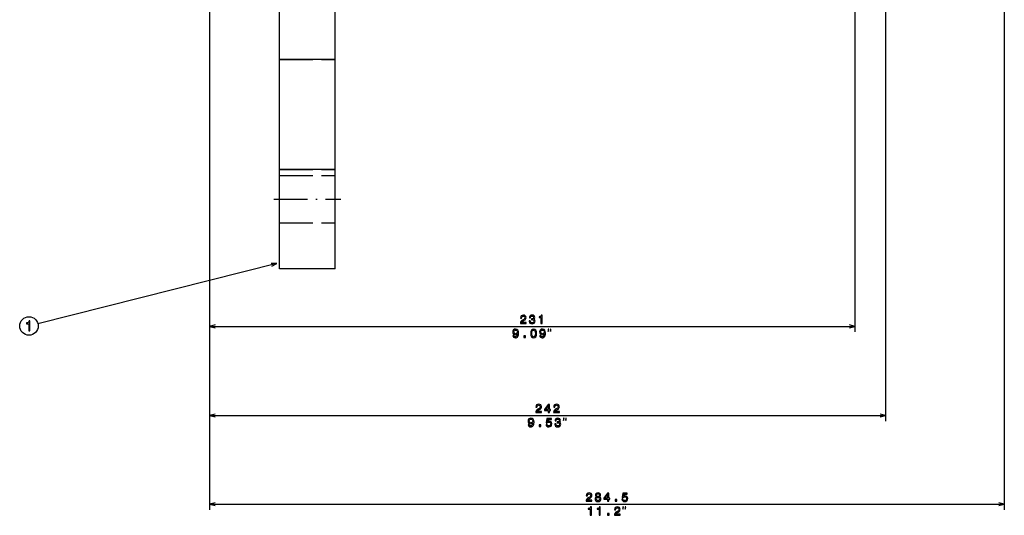
# Model space of a CAD drawing. Extents: x -998 to 1305, y 180 to 1564.
# Drawn here: x -327 to 26, y 646 to 823 of the extents above; entities that cross this region are included whole.
import ezdxf

# ---------------------------------------------------------------- set-up
doc = ezdxf.new("R2010")
doc.units = 0
doc.linetypes.add('DASHDOT', pattern=[18.5, 12, -3, 0.5, -3])
doc.linetypes.add('DASHED', pattern=[15, 12, -3])
doc.layers.get('0').update_dxf_attribs({"linetype": 'CONTINUOUS'})

msp = doc.modelspace()

# ---------------------------------------------------------------- linework, layer by layer
at = {"color": 172}
for p, q in [((25.583084, 922.783081), (25.583084, 647.709717)), ((-27.916916, 891.283081), (-27.916916, 711.319946)), ((-258.91687, 848.190186), (-258.91687, 711.319946)), ((-258.91687, 848.190186), (-258.91687, 647.709717)), ((-258.91687, 713.319946), (-27.916916, 713.319946)), ((-258.91687, 649.709717), (25.583084, 649.709717))]:
    msp.add_line(p, q, dxfattribs=at)
at = {"color": 7}
for p, q in [((-258.91687, 848.190186), (-258.91687, 679.440674)), ((-16.916885, 848.190186), (-16.916885, 679.440674)), ((-213.916885, 808.78125), (-233.916885, 808.78125)), ((-233.916885, 787.934814), (-233.916885, 808.78125)), ((-213.916885, 787.934814), (-213.916885, 808.78125)), ((-213.916885, 769.416138), (-233.916885, 769.416138)), ((-233.916885, 733.858032), (-233.916885, 769.416138)), ((-213.916885, 733.858032), (-213.916885, 769.416138)), ((-234.904694, 735.783203), (-320.371674, 714.27594)), ((-213.916885, 733.858032), (-233.916885, 733.858032)), ((-258.91687, 681.440674), (-16.916885, 681.440674))]:
    msp.add_line(p, q, dxfattribs=at)
at = {"color": 7, "ltscale": 0.462967}
for p, q in [((-233.916885, 808.78125), (-233.916885, 827.299927)), ((-213.916885, 808.78125), (-213.916885, 827.299927)), ((-233.916885, 769.416138), (-233.916885, 787.934814)), ((-213.916885, 769.416138), (-213.916885, 787.934814))]:
    msp.add_line(p, q, dxfattribs=at)
at = {"color": 7, "linetype": 'DASHED'}
for p, q in [((-233.916885, 808.78125), (-213.916885, 808.78125)), ((-233.916885, 769.416138), (-213.916885, 769.416138)), ((-233.916885, 767.358032), (-213.916885, 767.358032)), ((-233.916885, 767.358032), (-213.916885, 767.358032)), ((-233.916885, 767.358032), (-213.916885, 767.358032)), ((-233.916885, 767.358032), (-213.916885, 767.358032)), ((-233.916885, 767.358032), (-213.916885, 767.358032)), ((-233.916885, 767.358032), (-213.916885, 767.358032)), ((-233.916885, 750.358032), (-213.916885, 750.358032)), ((-233.916885, 750.358032), (-213.916885, 750.358032)), ((-233.916885, 750.358032), (-213.916885, 750.358032)), ((-233.916885, 750.358032), (-213.916885, 750.358032)), ((-233.916885, 750.358032), (-213.916885, 750.358032)), ((-233.916885, 750.358032), (-213.916885, 750.358032))]:
    msp.add_line(p, q, dxfattribs=at)
at = {"color": 7, "linetype": 'DASHDOT'}
msp.add_line((-235.916885, 758.858032), (-211.916885, 758.858032), dxfattribs=at)
at = {"color": 7}
for points in [[(-236.65181, 734.809753), (-234.904694, 735.783203), (-236.904449, 735.813721)], [(-256.985016, 681.958374), (-258.91687, 681.440674), (-256.985016, 680.923096)], [(-18.84874, 680.923096), (-16.916885, 681.440674), (-18.84874, 681.958374)]]:
    msp.add_lwpolyline(points, dxfattribs=at)
at = {"color": 172}
for points in [[(-147.67395, 714.319946), (-145.612, 714.319946), (-145.612, 714.691772), (-147.241669, 714.691772), (-147.150894, 714.894897), (-146.99527, 715.063477), (-146.515442, 715.370422), (-146.260406, 715.500122), (-145.975098, 715.685974), (-145.771942, 715.9021), (-145.655212, 716.157166), (-145.612, 716.446777), (-145.685486, 716.809875), (-145.888641, 717.095215), (-146.19989, 717.276733), (-146.601898, 717.341553), (-147.016891, 717.268066), (-147.332458, 717.064941), (-147.535614, 716.740723), (-147.604797, 716.312744), (-147.604797, 716.252258), (-147.211426, 716.252258), (-147.211426, 716.286865), (-147.172516, 716.580811), (-147.055786, 716.796936), (-146.869919, 716.935242), (-146.62352, 716.982788), (-146.372803, 716.939575), (-146.18692, 716.831543), (-146.065887, 716.662903), (-146.022644, 716.451111), (-146.052917, 716.252258), (-146.13504, 716.083679), (-146.273376, 715.936707), (-146.463577, 715.807007), (-146.718628, 715.668701), (-147.142242, 715.400635), (-147.440521, 715.115356), (-147.617752, 714.769531), (-147.67395, 714.332947)], [(-144.506226, 715.262329), (-144.506226, 715.232056), (-144.437057, 714.817139), (-144.233887, 714.505859), (-143.914001, 714.307007), (-143.490372, 714.233521), (-143.040802, 714.307007), (-142.703629, 714.497192), (-142.487488, 714.799805), (-142.409683, 715.188843), (-142.444275, 715.443909), (-142.539368, 715.651367), (-142.694977, 715.81134), (-142.902481, 715.92804), (-142.62149, 716.161499), (-142.522064, 716.533203), (-142.586914, 716.870422), (-142.772797, 717.125488), (-143.075378, 717.2854), (-143.490372, 717.341553), (-143.879425, 717.272461), (-144.177704, 717.082214), (-144.372223, 716.779663), (-144.437057, 716.377625), (-144.437057, 716.347351), (-144.052338, 716.347351), (-144.017761, 716.624023), (-143.905365, 716.822876), (-143.723801, 716.943909), (-143.46875, 716.987122), (-143.243988, 716.952515), (-143.079712, 716.861755), (-142.980286, 716.714783), (-142.941376, 716.51593), (-142.980286, 716.304138), (-143.084045, 716.161499), (-143.265594, 716.075012), (-143.511993, 716.049072), (-143.680573, 716.053406), (-143.680573, 715.711914), (-143.46875, 715.720581), (-143.196426, 715.681641), (-142.993256, 715.577881), (-142.872223, 715.409302), (-142.828995, 715.188843), (-142.876541, 714.93811), (-143.001892, 714.752258), (-143.200745, 714.635498), (-143.464447, 714.596619), (-143.736771, 714.639893), (-143.935623, 714.769531), (-144.060974, 714.977051), (-144.108521, 715.262329)], [(-140.292389, 714.319946), (-139.899017, 714.319946), (-139.899017, 717.341553), (-140.192963, 717.341553), (-140.270782, 717.077881), (-140.426392, 716.900635), (-140.664154, 716.796936), (-140.992676, 716.762329), (-140.992676, 716.455444), (-140.292389, 716.455444)], [(-150.357819, 710.063477), (-150.292984, 709.721985), (-150.107101, 709.458313), (-149.813156, 709.294067), (-149.424103, 709.233521), (-149.169067, 709.263794), (-148.939957, 709.341553), (-148.745422, 709.475586), (-148.581177, 709.665771), (-148.451477, 709.903564), (-148.356384, 710.19751), (-148.300186, 710.534668), (-148.278564, 710.923706), (-148.352051, 711.533203), (-148.563873, 711.978516), (-148.901062, 712.24646), (-149.363586, 712.341553), (-149.787216, 712.263794), (-150.107101, 712.056274), (-150.314606, 711.736389), (-150.383759, 711.334351), (-150.314606, 710.919434), (-150.11142, 710.603882), (-149.808838, 710.405029), (-149.424103, 710.340149), (-149.017761, 710.422241), (-148.710846, 710.672974), (-148.780014, 710.193176), (-148.918335, 709.851685), (-149.130157, 709.648499), (-149.419785, 709.583679), (-149.644562, 709.613892), (-149.808838, 709.708984), (-149.916901, 709.860352), (-149.960129, 710.063477)], [(-143.95752, 710.7854), (-143.892685, 710.106689), (-143.689514, 709.622559), (-143.365311, 709.328613), (-142.915741, 709.233521), (-142.47049, 709.328613), (-142.146301, 709.622559), (-141.947449, 710.106689), (-141.878281, 710.7854), (-141.947449, 711.459717), (-142.029572, 711.727783), (-142.146301, 711.948242), (-142.47049, 712.242188), (-142.915741, 712.341553), (-143.365311, 712.242188), (-143.689514, 711.943909), (-143.892685, 711.459717)], [(-140.7509, 710.063477), (-140.686066, 709.721985), (-140.500183, 709.458313), (-140.206238, 709.294067), (-139.817184, 709.233521), (-139.562134, 709.263794), (-139.333038, 709.341553), (-139.138504, 709.475586), (-138.974243, 709.665771), (-138.844559, 709.903564), (-138.749451, 710.19751), (-138.693268, 710.534668), (-138.671646, 710.923706), (-138.745132, 711.533203), (-138.95694, 711.978516), (-139.294128, 712.24646), (-139.756653, 712.341553), (-140.180298, 712.263794), (-140.500183, 712.056274), (-140.707672, 711.736389), (-140.776825, 711.334351), (-140.707672, 710.919434), (-140.504501, 710.603882), (-140.201904, 710.405029), (-139.817184, 710.340149), (-139.410843, 710.422241), (-139.103928, 710.672974), (-139.173096, 710.193176), (-139.311417, 709.851685), (-139.523224, 709.648499), (-139.812866, 709.583679), (-140.037643, 709.613892), (-140.201904, 709.708984), (-140.309967, 709.860352), (-140.35321, 710.063477)], [(-137.71228, 711.52002), (-137.512283, 712.319946), (-137.71228, 712.319946)], [(-136.912292, 711.52002), (-136.71228, 712.319946), (-136.912292, 712.319946)], [(-149.964447, 711.338745), (-149.921234, 711.606689), (-149.800186, 711.818542), (-149.609985, 711.952515), (-149.363586, 712.000122), (-149.108551, 711.952515), (-148.914017, 711.818542), (-148.792984, 711.611084), (-148.745422, 711.343018), (-148.792984, 711.070679), (-148.914017, 710.867554), (-149.112869, 710.742188), (-149.376556, 710.698975), (-149.614319, 710.742188), (-149.800186, 710.867554), (-149.921234, 711.066406)], [(-146.416321, 709.319946), (-145.819778, 709.319946), (-145.819778, 709.964111), (-146.416321, 709.964111)], [(-143.542542, 710.7854), (-143.507965, 711.308472), (-143.399902, 711.68457), (-143.205368, 711.905029), (-142.915741, 711.982788), (-142.630432, 711.905029), (-142.435913, 711.68457), (-142.32785, 711.308472), (-142.293274, 710.7854), (-142.32785, 710.258057), (-142.435913, 709.881958), (-142.630432, 709.661499), (-142.915741, 709.588013), (-143.205368, 709.661499), (-143.399902, 709.881958), (-143.507965, 710.258057)], [(-140.357529, 711.338745), (-140.314301, 711.606689), (-140.193268, 711.818542), (-140.003052, 711.952515), (-139.756653, 712.000122), (-139.501617, 711.952515), (-139.307098, 711.818542), (-139.186066, 711.611084), (-139.138504, 711.343018), (-139.186066, 711.070679), (-139.307098, 710.867554), (-139.505951, 710.742188), (-139.769623, 710.698975), (-140.007385, 710.742188), (-140.193268, 710.867554), (-140.314301, 711.066406)], [(-124.126259, 650.709717), (-122.064301, 650.709717), (-122.064301, 651.081543), (-123.693985, 651.081543), (-123.603203, 651.284668), (-123.447586, 651.453247), (-122.967758, 651.760193), (-122.712715, 651.889893), (-122.427414, 652.075745), (-122.224243, 652.29187), (-122.107529, 652.546936), (-122.064301, 652.836548), (-122.137787, 653.199646), (-122.340958, 653.484985), (-122.652199, 653.666504), (-123.054214, 653.731323), (-123.4692, 653.657837), (-123.78476, 653.454712), (-123.98793, 653.130493), (-124.057098, 652.702515), (-124.057098, 652.642029), (-123.663727, 652.642029), (-123.663727, 652.676636), (-123.624817, 652.970581), (-123.508102, 653.186707), (-123.322227, 653.325012), (-123.075829, 653.372559), (-122.825104, 653.329346), (-122.639229, 653.221313), (-122.518188, 653.052673), (-122.47496, 652.840881), (-122.505226, 652.642029), (-122.587357, 652.47345), (-122.725685, 652.326477), (-122.915886, 652.196777), (-123.170929, 652.058472), (-123.594559, 651.790405), (-123.89283, 651.505127), (-124.070061, 651.159302), (-124.126259, 650.722717)], [(-120.40522, 652.326477), (-120.625679, 652.205444), (-120.776978, 652.036865), (-120.872078, 651.825012), (-120.902336, 651.569946), (-120.833176, 651.185242), (-120.634323, 650.886963), (-120.31012, 650.696777), (-119.869194, 650.623291), (-119.432594, 650.696777), (-119.108391, 650.886963), (-118.909546, 651.185242), (-118.836052, 651.569946), (-118.870636, 651.825012), (-118.961418, 652.036865), (-119.117035, 652.205444), (-119.333176, 652.326477), (-119.160263, 652.430176), (-119.039223, 652.572876), (-118.965736, 652.745728), (-118.939804, 652.957581), (-119.008965, 653.264526), (-119.190521, 653.510864), (-119.484467, 653.670837), (-119.869194, 653.731323), (-120.258247, 653.670837), (-120.552193, 653.510864), (-120.738075, 653.264526), (-120.802917, 652.957581), (-120.781303, 652.745728), (-120.707809, 652.572876)], [(-120.48735, 651.578613), (-120.448448, 651.807739), (-120.32309, 651.980652), (-120.128563, 652.093018), (-119.869194, 652.131958), (-119.614151, 652.093018), (-119.419632, 651.980652), (-119.294266, 651.807739), (-119.251038, 651.578613), (-119.294266, 651.332214), (-119.419632, 651.146362), (-119.614151, 651.025269), (-119.869194, 650.986389), (-120.128563, 651.025269), (-120.32309, 651.146362), (-120.448448, 651.332214)], [(-120.39225, 652.922974), (-120.357666, 653.11322), (-120.253922, 653.260193), (-120.089661, 653.350952), (-119.869194, 653.385498), (-119.653061, 653.350952), (-119.488792, 653.260193), (-119.385048, 653.11322), (-119.346138, 652.922974), (-119.385048, 652.728516), (-119.488792, 652.577148), (-119.653061, 652.477783), (-119.869194, 652.44751), (-120.089661, 652.482056), (-120.253922, 652.577148), (-120.357666, 652.728516)], [(-116.429138, 650.709717), (-116.040085, 650.709717), (-116.040085, 651.453247), (-115.612129, 651.453247), (-115.612129, 651.799072), (-116.040085, 651.799072), (-116.040085, 653.644897), (-116.433456, 653.644897), (-117.747581, 651.833679), (-117.747581, 651.453247), (-116.429138, 651.453247)], [(-117.384468, 651.799072), (-116.429138, 653.143433), (-116.429138, 651.799072)], [(-111.33432, 651.492188), (-111.239212, 651.137695), (-111.027397, 650.861084), (-110.716164, 650.68811), (-110.318466, 650.623291), (-109.881866, 650.701111), (-109.540367, 650.912903), (-109.324226, 651.250122), (-109.242096, 651.682373), (-109.315582, 652.084351), (-109.523079, 652.399963), (-109.847282, 652.603149), (-110.266594, 652.676636), (-110.590797, 652.624756), (-110.841522, 652.482056), (-110.720482, 653.290405), (-109.406364, 653.290405), (-109.406364, 653.644897), (-111.010109, 653.644897), (-111.247864, 652.054138), (-110.902039, 652.054138), (-110.651321, 652.257324), (-110.331436, 652.330811), (-110.054779, 652.283203), (-109.842964, 652.144897), (-109.708954, 651.933105), (-109.661407, 651.660767), (-109.708954, 651.388428), (-109.847282, 651.176636), (-110.059097, 651.042603), (-110.331436, 650.995056), (-110.560539, 651.025269), (-110.737778, 651.124756), (-110.867455, 651.280396), (-110.932297, 651.492188)], [(-122.64817, 645.709717), (-122.254799, 645.709717), (-122.254799, 648.731323), (-122.548744, 648.731323), (-122.626556, 648.467651), (-122.782173, 648.290405), (-123.019928, 648.186707), (-123.348457, 648.1521), (-123.348457, 647.845215), (-122.64817, 647.845215)], [(-119.445862, 645.709717), (-119.05249, 645.709717), (-119.05249, 648.731323), (-119.346436, 648.731323), (-119.424248, 648.467651), (-119.579865, 648.290405), (-119.817619, 648.186707), (-120.146149, 648.1521), (-120.146149, 647.845215), (-119.445862, 647.845215)], [(-114.018188, 645.709717), (-111.95623, 645.709717), (-111.95623, 646.081543), (-113.585915, 646.081543), (-113.495132, 646.284668), (-113.339516, 646.453247), (-112.859688, 646.760193), (-112.604645, 646.889893), (-112.319344, 647.075745), (-112.116173, 647.29187), (-111.999458, 647.546936), (-111.95623, 647.836548), (-112.029716, 648.199646), (-112.232887, 648.484985), (-112.544128, 648.666504), (-112.946144, 648.731323), (-113.36113, 648.657837), (-113.676689, 648.454712), (-113.87986, 648.130493), (-113.949028, 647.702515), (-113.949028, 647.642029), (-113.555656, 647.642029), (-113.555656, 647.676636), (-113.516747, 647.970581), (-113.400032, 648.186707), (-113.214157, 648.325012), (-112.967758, 648.372559), (-112.717033, 648.329346), (-112.531158, 648.221313), (-112.410118, 648.052673), (-112.36689, 647.840881), (-112.397156, 647.642029), (-112.479286, 647.47345), (-112.617615, 647.326477), (-112.807816, 647.196777), (-113.062859, 647.058472), (-113.486488, 646.790405), (-113.78476, 646.505127), (-113.96199, 646.159302), (-114.018188, 645.722717)], [(-113.762848, 650.709717), (-113.166306, 650.709717), (-113.166306, 651.353882), (-113.762848, 651.353882)], [(-110.962288, 647.90979), (-110.762283, 648.709717), (-110.962288, 648.709717)], [(-110.162285, 647.90979), (-109.962288, 648.709717), (-110.162285, 648.709717)], [(-116.464012, 645.709717), (-115.86747, 645.709717), (-115.86747, 646.353882), (-116.464012, 646.353882)]]:
    msp.add_lwpolyline(points, close=True, dxfattribs=at)
at = {"color": 7}
for points in [[(-323.678802, 711.716553), (-323.219879, 711.716553), (-323.219879, 715.24176), (-323.562836, 715.24176), (-323.653595, 714.934143), (-323.835144, 714.727356), (-324.112518, 714.606323), (-324.495819, 714.565979), (-324.495819, 714.207886), (-323.678802, 714.207886)], [(-142.173935, 682.440674), (-140.111969, 682.440674), (-140.111969, 682.8125), (-141.741669, 682.8125), (-141.650879, 683.015625), (-141.49527, 683.184204), (-141.015442, 683.49115), (-140.760391, 683.62085), (-140.475098, 683.806702), (-140.271912, 684.022827), (-140.155212, 684.277893), (-140.111969, 684.567505), (-140.185455, 684.930603), (-140.388641, 685.215942), (-140.699875, 685.397461), (-141.101898, 685.46228), (-141.516876, 685.388794), (-141.832428, 685.185669), (-142.035614, 684.86145), (-142.104767, 684.433472), (-142.104767, 684.372986), (-141.711395, 684.372986), (-141.711395, 684.407593), (-141.672485, 684.701538), (-141.555786, 684.917664), (-141.369904, 685.055969), (-141.123505, 685.103516), (-140.872772, 685.060303), (-140.686905, 684.952271), (-140.565857, 684.78363), (-140.522644, 684.571838), (-140.552902, 684.372986), (-140.63504, 684.204407), (-140.773361, 684.057434), (-140.963562, 683.927734), (-141.218597, 683.789429), (-141.642242, 683.521362), (-141.940506, 683.236084), (-142.117737, 682.890259), (-142.173935, 682.453674)], [(-137.679123, 682.440674), (-137.29007, 682.440674), (-137.29007, 683.184204), (-136.862122, 683.184204), (-136.862122, 683.530029), (-137.29007, 683.530029), (-137.29007, 685.375854), (-137.683441, 685.375854), (-138.997559, 683.564636), (-138.997559, 683.184204), (-137.679123, 683.184204)], [(-138.63446, 683.530029), (-137.679123, 684.87439), (-137.679123, 683.530029)], [(-135.769318, 682.440674), (-133.707367, 682.440674), (-133.707367, 682.8125), (-135.337036, 682.8125), (-135.246262, 683.015625), (-135.090637, 683.184204), (-134.610809, 683.49115), (-134.355774, 683.62085), (-134.070465, 683.806702), (-133.86731, 684.022827), (-133.75058, 684.277893), (-133.707367, 684.567505), (-133.780853, 684.930603), (-133.984009, 685.215942), (-134.295258, 685.397461), (-134.697266, 685.46228), (-135.112259, 685.388794), (-135.427826, 685.185669), (-135.630981, 684.86145), (-135.700165, 684.433472), (-135.700165, 684.372986), (-135.306793, 684.372986), (-135.306793, 684.407593), (-135.267883, 684.701538), (-135.151154, 684.917664), (-134.965286, 685.055969), (-134.718887, 685.103516), (-134.46817, 685.060303), (-134.282288, 684.952271), (-134.161255, 684.78363), (-134.118011, 684.571838), (-134.148285, 684.372986), (-134.230408, 684.204407), (-134.368744, 684.057434), (-134.558945, 683.927734), (-134.813995, 683.789429), (-135.23761, 683.521362), (-135.535889, 683.236084), (-135.71312, 682.890259), (-135.769318, 682.453674)], [(-144.857819, 678.184204), (-144.792969, 677.842712), (-144.607086, 677.579041), (-144.313141, 677.414795), (-143.924103, 677.354248), (-143.669052, 677.384521), (-143.439941, 677.46228), (-143.245422, 677.596313), (-143.081146, 677.786499), (-142.951477, 678.024292), (-142.856369, 678.318237), (-142.800171, 678.655396), (-142.778564, 679.044434), (-142.852051, 679.653931), (-143.063858, 680.099243), (-143.401031, 680.367188), (-143.863571, 680.46228), (-144.287201, 680.384521), (-144.607086, 680.177002), (-144.814575, 679.857117), (-144.883743, 679.455078), (-144.814575, 679.040161), (-144.61142, 678.724609), (-144.308807, 678.525757), (-143.924103, 678.460876), (-143.517761, 678.542969), (-143.210846, 678.793701), (-143.279999, 678.313904), (-143.418335, 677.972412), (-143.630142, 677.769226), (-143.919769, 677.704407), (-144.144562, 677.734619), (-144.308807, 677.829712), (-144.416885, 677.981079), (-144.460114, 678.184204)], [(-138.487778, 678.223145), (-138.39267, 677.868652), (-138.180847, 677.592041), (-137.869629, 677.419067), (-137.471924, 677.354248), (-137.035324, 677.432068), (-136.693817, 677.64386), (-136.477692, 677.981079), (-136.395554, 678.41333), (-136.46904, 678.815308), (-136.676544, 679.13092), (-137.000732, 679.334106), (-137.420044, 679.407593), (-137.744263, 679.355713), (-137.99498, 679.213013), (-137.873932, 680.021362), (-136.559814, 680.021362), (-136.559814, 680.375854), (-138.163574, 680.375854), (-138.401321, 678.785095), (-138.055496, 678.785095), (-137.804779, 678.988281), (-137.484894, 679.061768), (-137.208237, 679.01416), (-136.996429, 678.875854), (-136.862411, 678.664063), (-136.814865, 678.391724), (-136.862411, 678.119385), (-137.000732, 677.907593), (-137.212555, 677.77356), (-137.484894, 677.726013), (-137.713989, 677.756226), (-137.891235, 677.855713), (-138.020905, 678.011353), (-138.085754, 678.223145)], [(-135.302765, 678.383057), (-135.302765, 678.352783), (-135.233582, 677.937866), (-135.030426, 677.626587), (-134.710541, 677.427734), (-134.286896, 677.354248), (-133.837341, 677.427734), (-133.500153, 677.61792), (-133.284027, 677.920532), (-133.206207, 678.30957), (-133.240799, 678.564636), (-133.335907, 678.772095), (-133.491516, 678.932068), (-133.699005, 679.048767), (-133.41803, 679.282227), (-133.318604, 679.653931), (-133.383453, 679.99115), (-133.569336, 680.246216), (-133.871918, 680.406128), (-134.286896, 680.46228), (-134.675964, 680.393188), (-134.974228, 680.202942), (-135.168762, 679.900391), (-135.233582, 679.498352), (-135.233582, 679.468079), (-134.848877, 679.468079), (-134.814285, 679.744751), (-134.701889, 679.943604), (-134.520325, 680.064636), (-134.265289, 680.107849), (-134.040512, 680.073242), (-133.876251, 679.982483), (-133.776825, 679.83551), (-133.737915, 679.636658), (-133.776825, 679.424866), (-133.880569, 679.282227), (-134.062134, 679.19574), (-134.308517, 679.1698), (-134.477112, 679.174133), (-134.477112, 678.832642), (-134.265289, 678.841309), (-133.99295, 678.802368), (-133.789795, 678.698608), (-133.668747, 678.530029), (-133.625519, 678.30957), (-133.673065, 678.058838), (-133.798431, 677.872986), (-133.997284, 677.756226), (-134.260971, 677.717346), (-134.533295, 677.76062), (-134.732147, 677.890259), (-134.857513, 678.097778), (-134.90506, 678.383057)], [(-132.21228, 679.640747), (-132.012268, 680.440674), (-132.21228, 680.440674)], [(-131.412262, 679.640747), (-131.21228, 680.440674), (-131.412262, 680.440674)], [(-144.464447, 679.459473), (-144.421204, 679.727417), (-144.300171, 679.93927), (-144.10997, 680.073242), (-143.863571, 680.12085), (-143.608521, 680.073242), (-143.414001, 679.93927), (-143.292969, 679.731812), (-143.245422, 679.463745), (-143.292969, 679.191406), (-143.414001, 678.988281), (-143.612854, 678.862915), (-143.876541, 678.819702), (-144.114288, 678.862915), (-144.300171, 678.988281), (-144.421204, 679.187134)], [(-140.916306, 677.440674), (-140.319763, 677.440674), (-140.319763, 678.084839), (-140.916306, 678.084839)]]:
    msp.add_lwpolyline(points, close=True, dxfattribs=at)
at = {"color": 172}
for points in [[(-256.985016, 713.837646), (-258.91687, 713.319946), (-256.985016, 712.802368)], [(-29.84877, 712.802368), (-27.916916, 713.319946), (-29.84877, 713.837646)], [(-256.985016, 650.227417), (-258.91687, 649.709717), (-256.985016, 649.192139)], [(23.65123, 649.192139), (25.583084, 649.709717), (23.65123, 650.227417)]]:
    msp.add_lwpolyline(points, dxfattribs=at)
at = {"color": 7}
msp.add_circle((-323.588043, 713.466553), 3.316648, dxfattribs=at)

doc.saveas('drawing.dxf')
